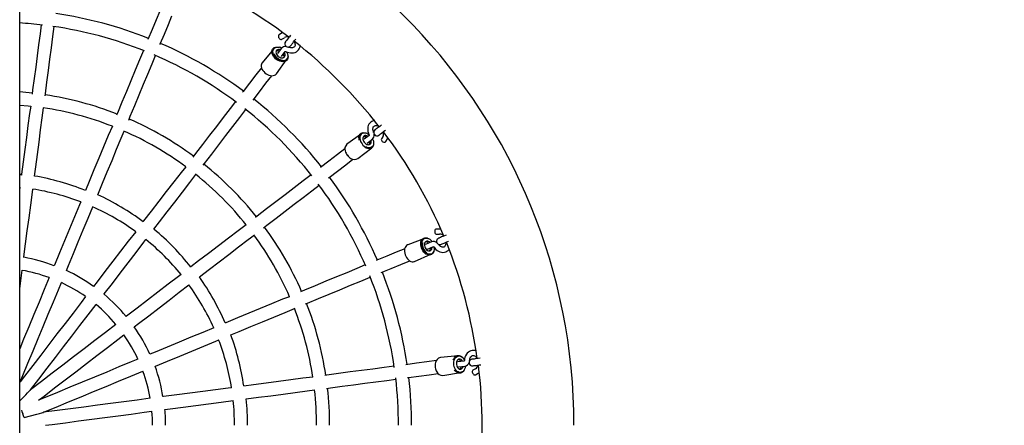
# Model space of a CAD drawing. Units: millimetres. Extents: x 1385 to 11314, y 196 to 7440.
# Drawn here: x 5259 to 6460, y 3042 to 3538 of the extents above; entities that cross this region are included whole.
import ezdxf

# ---------------------------------------------------------------- set-up
doc = ezdxf.new("R2010")
doc.units = ezdxf.units.MM
doc.header["$LTSCALE"] = 50
doc.header["$PDSIZE"] = -1
doc.linetypes.add('SLD-Сплошная', pattern=[0])
doc.styles.get("Standard").update_dxf_attribs({"font": 'isocpeui.ttf'})
doc.dimstyles.new('ISO-25', dxfattribs={"dimtxt": 2.5, "dimasz": 2.5, "dimexe": 1.25, "dimexo": 0.625, "dimtad": 1, "dimtxsty": 'Standard', "dimcen": 2.5, "dimadec": 0, "dimazin": 0, "dimtfac": 1, "dimtmove": 0, "dimatfit": 3, "dimfxl": 1, "dimarcsym": 0})

# ---------------------------------------------------------------- blocks, each defined once
blk = doc.blocks.new('*D3')
at = {"color": 0, "lineweight": -2, "transparency": 16777216}
for p, q in [((6353.5, 7439.9), (10495.6, 7439.9)), ((10445.6, 7289.9), (10445.6, 4677.9)), ((10445.6, 1613.9), (10445.6, 4225.9)), ((6353.5, 1463.9), (10495.6, 1463.9))]:
    blk.add_line(p, q, dxfattribs=at)
at = {"color": 0, "transparency": 16777216}
for points in [[(10420.6, 7289.9), (10470.6, 7289.9), (10445.6, 7439.9)], [(10420.6, 1613.9), (10470.6, 1613.9), (10445.6, 1463.9)]]:
    blk.add_solid(points, dxfattribs=at)
at = {"layer": 'Defpoints', "color": 0, "transparency": 16777216}
for p in [(6353.5, 7439.9), (10445.6, 7439.9), (6353.5, 1463.9)]:
    blk.add_point(p, dxfattribs=at)
at = {"color": 0, "transparency": 16777216, "insert": (10445.6, 4451.9), "char_height": 150, "attachment_point": 5}
blk.add_mtext('5976', dxfattribs=at)

msp = doc.modelspace()

# ---------------------------------------------------------------- linework, layer by layer
at = {"color": 7, "linetype": 'SLD-Сплошная', "lineweight": 25}
for p, q in [((5259.2, 2132.5), (5259.2, 4397.9)), ((5578.7, 3520.9), (5575.5, 3519)), ((5578.8, 3513.6), (5582, 3515.5)), ((5568.7, 3501.7), (5554.8, 3484.8)), ((5568.7, 3501.7), (5568.7, 3501.7)), ((5578.3, 3502.5), (5573.5, 3496.2)), ((5578.5, 3492.4), (5583.1, 3498.5)), ((5572.3, 3471.4), (5585, 3489.2)), ((5585, 3489.2), (5585, 3489.2)), ((5676, 3398.2), (5658.2, 3385.5)), ((5676, 3398.2), (5676, 3398.2)), ((5685.3, 3396.3), (5679.2, 3391.7)), ((5683, 3386.7), (5689.3, 3391.5)), ((5702.3, 3395.2), (5700.4, 3392)), ((5705.8, 3388.7), (5707.7, 3392)), ((5671.6, 3368), (5688.7, 3381.1)), ((5688.5, 3381.9), (5688.5, 3381.9)), ((5658.6, 3372.3), (5658.8, 3372.1)), ((5658.8, 3372.1), (5658.9, 3371.9)), ((5261.3, 3347.9), (5259.2, 3348.9)), ((5259.2, 3332.9), (5259.6, 3332.8)), ((5259.2, 3332.9), (5259.2, 3331.6)), ((5771.2, 3282), (5767.4, 3282)), ((5752.9, 3270.4), (5732.4, 3262.7)), ((5752.9, 3270.4), (5752.9, 3270.4)), ((5761.5, 3266.3), (5754.3, 3263.3)), ((5767.5, 3275.7), (5771.3, 3275.7)), ((5756.7, 3257.5), (5763.8, 3260.5)), ((5740.8, 3242.4), (5760.7, 3251.5)), ((5760.7, 3251.5), (5760.7, 3251.5)), ((5794.1, 3127.1), (5772.3, 3125)), ((5794.1, 3127.1), (5794.1, 3127.1)), ((5766.1, 3113.4), (5766.1, 3113.1)), ((5766.1, 3113.1), (5766.1, 3112.9)), ((5801.2, 3120.9), (5793.5, 3119.9)), ((5794.4, 3113.6), (5802.2, 3114.7)), ((5815.3, 3111.4), (5812, 3109.6)), ((5775.1, 3103.2), (5796.7, 3106.8)), ((5796.7, 3106.8), (5796.7, 3106.8)), ((5815.1, 3104), (5818.4, 3105.9))]:
    msp.add_line(p, q, dxfattribs=at)
at = {"color": 7, "linetype": 'SLD-Сплошная', "lineweight": 25, "flags": 128}
for points in [[(5430, 3548.1), (5425.5, 3537.3), (5420.6, 3525.4), (5415.6, 3513.3)], [(5285.5, 3531.2), (5284.1, 3520.3), (5282.3, 3507), (5280.5, 3493.4), (5278.7, 3479.7), (5276.9, 3465.8), (5275, 3451.7), (5274.3, 3446.5)], [(5430.4, 3507.2), (5430.7, 3508.1), (5435.7, 3520), (5440.5, 3531.7), (5444.8, 3542)], [(5290.2, 3444.4), (5290.5, 3446.9), (5292.4, 3461.3), (5294.3, 3475.4), (5296.1, 3489.4), (5297.9, 3503.2), (5299.7, 3516.8), (5301.3, 3529.1)], [(5575.5, 3519), (5575.5, 3519), (5575, 3518.5), (5574.8, 3517.7), (5574.8, 3516.8), (5575, 3515.9), (5575.5, 3515), (5576.2, 3514.2), (5576.9, 3513.7), (5577.7, 3513.4), (5578.5, 3513.4), (5578.8, 3513.6)], [(5580, 3521.5), (5579.8, 3521.5), (5578.7, 3520.9)], [(5589.5, 3518.5), (5589.5, 3518.5), (5588.1, 3516.7), (5586.9, 3515.2), (5585.9, 3513.8), (5585, 3512.7), (5584.3, 3511.7), (5583.8, 3511.1), (5583.5, 3510.7), (5583.4, 3510.5)], [(5594, 3511.2), (5594, 3510.3), (5594.6, 3509.1), (5594.9, 3507.9), (5595, 3506.9), (5595, 3505.9), (5594.7, 3505.1), (5594.2, 3504.4), (5593.6, 3503.9), (5592.8, 3503.5), (5591.8, 3503.2), (5590.7, 3503.1), (5589.3, 3503.3), (5588, 3503.6), (5586.9, 3504.1)], [(5589.7, 3505.7), (5589.8, 3505.8), (5590.1, 3506.2), (5590.6, 3506.9), (5591.3, 3507.8), (5592.2, 3508.9), (5593.3, 3510.3), (5594.5, 3511.9), (5595.8, 3513.6), (5595.8, 3513.6)], [(5410.1, 3500), (5405.3, 3488.5), (5400.1, 3475.8), (5394.7, 3463), (5389.4, 3449.9), (5383.9, 3436.7), (5378.4, 3423.4), (5377.4, 3421)], [(5586, 3494.9), (5586.3, 3493.7), (5586.5, 3492.1), (5586.3, 3490.7), (5585.9, 3489.4), (5585.1, 3488.2), (5584.1, 3487.3), (5582.9, 3486.7), (5581.4, 3486.3), (5579.8, 3486.2), (5578.1, 3486.4), (5576.3, 3486.9), (5574.5, 3487.6), (5572.9, 3488.6), (5571.3, 3489.8), (5569.9, 3491.2), (5568.7, 3492.7), (5567.8, 3494.3), (5567.2, 3495.9), (5566.8, 3497.5), (5566.8, 3499), (5567.1, 3500.4), (5567.7, 3501.6), (5568.6, 3502.6), (5569.7, 3503.4), (5571.1, 3503.9), (5572.7, 3504.1), (5574, 3504.1)], [(5568.7, 3501.7), (5568.4, 3501.2), (5567.9, 3500), (5567.7, 3498.6), (5567.8, 3497.1), (5568.2, 3495.6), (5568.9, 3494), (5569.9, 3492.5), (5571.2, 3491.2), (5572.6, 3489.9), (5574.2, 3488.9), (5575.8, 3488), (5577.5, 3487.5), (5579.2, 3487.2), (5580.8, 3487.1), (5582.2, 3487.4), (5583.5, 3488), (5584.6, 3488.7), (5585, 3489.2)], [(5585, 3497.4), (5585.7, 3495.7), (5586.1, 3494.1), (5586.3, 3492.7), (5586.1, 3491.3), (5585.6, 3490.1), (5584.8, 3489), (5583.7, 3488.2), (5582.5, 3487.7), (5581, 3487.4), (5579.4, 3487.4), (5577.7, 3487.7), (5576, 3488.3), (5574.4, 3489.1), (5572.8, 3490.2), (5571.4, 3491.4), (5570.2, 3492.8), (5569.2, 3494.3), (5568.4, 3495.9), (5568, 3497.4), (5567.9, 3498.9), (5568.1, 3500.2), (5568.6, 3501.5), (5569.4, 3502.5), (5570.4, 3503.3), (5571.7, 3503.8), (5573.2, 3504.1), (5574.8, 3504.1), (5576.2, 3503.8)], [(5577, 3500.9), (5576.1, 3501.1), (5574.9, 3501.1), (5573.8, 3500.9), (5572.9, 3500.4), (5572.2, 3499.7), (5571.8, 3498.7), (5571.7, 3497.7), (5571.9, 3496.5), (5572.4, 3495.3), (5573.2, 3494.2), (5574.1, 3493.1), (5575.3, 3492.2), (5576.5, 3491.6), (5577.8, 3491.1), (5579.1, 3491), (5580.3, 3491.1), (5581.3, 3491.4), (5582.1, 3492.1), (5582.6, 3492.9), (5582.9, 3493.9), (5582.8, 3495), (5582.5, 3496.2), (5582, 3497.1)], [(5578.3, 3502.5), (5577.6, 3503.6), (5576.4, 3503.9)], [(5583.1, 3498.5), (5583.1, 3498.5), (5583.3, 3498.6), (5583.6, 3498.5), (5584.1, 3498.4), (5584.3, 3498.3)], [(5584.3, 3498.3), (5585.4, 3497.9), (5587.4, 3497.3), (5589.4, 3496.9), (5591.3, 3496.9), (5593.2, 3497.1), (5595, 3497.6), (5596.7, 3498.4), (5598.1, 3499.4), (5599.3, 3500.6), (5600.2, 3502), (5600.8, 3503.5), (5601.2, 3505.2), (5601.2, 3505.3)], [(5585, 3497.4), (5584.8, 3497.8), (5584.5, 3498.3)], [(5392.2, 3414.9), (5394.1, 3419.7), (5399.6, 3432.8), (5404.9, 3445.8), (5410.2, 3458.6), (5415.5, 3471.2), (5420.6, 3483.7), (5424.9, 3493.8)], [(5554.8, 3484.8), (5554.6, 3484.5), (5554, 3483.3), (5553.7, 3481.9), (5553.7, 3480.4), (5554.1, 3478.8), (5554.7, 3477.2), (5555.6, 3475.6), (5556.8, 3474.1), (5558.2, 3472.8), (5559.8, 3471.6), (5561.4, 3470.6), (5563.2, 3469.8), (5565, 3469.3), (5566.7, 3469.1), (5568.3, 3469.2), (5569.8, 3469.6), (5571, 3470.3), (5572, 3471.2), (5572.3, 3471.4)], [(5554, 3478.9), (5547.3, 3470.1), (5539.6, 3460), (5531.7, 3449.8), (5531.1, 3449)], [(5543.8, 3439.3), (5551.8, 3449.6), (5559.6, 3459.9), (5566.7, 3469.1)], [(5522.3, 3437.6), (5515.7, 3428.9), (5507.5, 3418.2), (5499.2, 3407.3), (5490.7, 3396.4), (5482.2, 3385.2), (5473.5, 3374), (5470.3, 3369.8)], [(5259.2, 3433.3), (5269.4, 3432.3), (5272.9, 3432)], [(5272.9, 3432), (5271.3, 3423.1), (5269.3, 3408.5), (5267.4, 3393.8), (5265.5, 3379), (5263.5, 3364), (5261.5, 3349), (5261.3, 3347.9)], [(5277.3, 3346.6), (5278.8, 3357.7), (5280.8, 3372.9), (5282.8, 3388), (5284.7, 3403), (5286.7, 3417.8), (5288.3, 3429.9)], [(5483, 3360), (5484.6, 3362.1), (5493.4, 3373.5), (5502.1, 3384.9), (5510.6, 3396), (5519.1, 3407.1), (5527.5, 3418), (5535, 3427.8)], [(5692.2, 3414.4), (5692.1, 3414.4), (5690.3, 3414), (5688.7, 3413.3), (5687.3, 3412.4), (5686.1, 3411.2), (5685.2, 3409.9), (5684.4, 3408.3), (5683.9, 3406.7), (5683.7, 3404.9), (5683.7, 3403), (5684, 3401), (5684.5, 3399.1), (5685.1, 3397.5)], [(5372.2, 3407.4), (5367.1, 3396.2), (5361.4, 3382.4), (5355.6, 3368.5), (5349.8, 3354.4), (5343.9, 3340.2), (5339.3, 3329.1)], [(5354.4, 3323.8), (5354.4, 3323.8), (5360.3, 3337.9), (5366, 3351.9), (5371.8, 3365.7), (5377.4, 3379.4), (5383.1, 3393), (5386.6, 3401.4)], [(5673.4, 3390.6), (5673.1, 3392.1), (5673, 3393.8), (5673.3, 3395.4), (5673.8, 3396.7), (5674.5, 3397.9), (5675.6, 3398.8), (5676.8, 3399.4), (5678.2, 3399.7), (5679.7, 3399.6), (5681.3, 3399.3), (5681.7, 3399.2)], [(5674.5, 3390.9), (5674.2, 3392.6), (5674.2, 3394.2), (5674.5, 3395.7), (5675, 3396.9), (5675.8, 3398), (5676.9, 3398.8), (5678.1, 3399.3), (5679.5, 3399.5), (5680.9, 3399.3), (5682.5, 3398.9), (5684, 3398.2), (5685.1, 3397.5)], [(5690.9, 3400.1), (5690.6, 3400.8), (5690.2, 3402.2), (5690, 3403.5), (5690, 3404.7), (5690.2, 3405.7), (5690.5, 3406.6), (5691, 3407.2), (5691.7, 3407.8), (5692.5, 3408.1), (5693.3, 3408.2), (5694.3, 3408.2), (5695.5, 3407.9), (5696.7, 3407.4), (5697.6, 3406.9)], [(5690.9, 3400.1), (5690.9, 3400), (5690.9, 3400.1)], [(5700.4, 3409), (5700.4, 3409), (5698.7, 3407.7), (5697.1, 3406.5), (5695.7, 3405.4), (5694.6, 3404.5), (5693.7, 3403.8), (5693, 3403.3), (5692.6, 3403), (5692.5, 3402.9)], [(5697.3, 3396.6), (5697.5, 3396.7), (5697.9, 3397), (5698.5, 3397.5), (5699.4, 3398.2), (5700.6, 3399.1), (5702, 3400.1), (5703.5, 3401.3), (5705.3, 3402.7), (5705.3, 3402.7)], [(5676, 3398.2), (5675.5, 3397.8), (5674.7, 3396.7), (5674.2, 3395.4), (5673.9, 3394), (5674, 3392.4), (5674.3, 3390.7), (5674.8, 3389), (5675.7, 3387.4), (5676.7, 3385.8)], [(5683.9, 3395.2), (5683.6, 3395.4), (5682.4, 3395.9), (5681.3, 3396.1), (5680.2, 3396), (5679.2, 3395.6), (5678.5, 3394.9), (5678, 3394), (5677.8, 3392.9), (5677.8, 3391.7), (5678.1, 3390.4), (5678.7, 3389.1), (5679.5, 3387.9)], [(5679.5, 3387.9), (5680.4, 3386.8), (5681.5, 3386), (5682.7, 3385.3), (5683.9, 3385), (5685, 3384.9), (5686, 3385.2), (5686.8, 3385.7), (5687.5, 3386.5), (5687.8, 3387.5), (5687.9, 3388.7), (5687.8, 3390), (5687.7, 3390.3)], [(5690.9, 3387.2), (5690.9, 3386.7), (5690.9, 3385.1), (5690.5, 3383.6), (5689.8, 3382.3), (5688.9, 3381.3), (5687.8, 3380.6), (5686.5, 3380.1), (5685, 3380), (5683.5, 3380.2), (5681.9, 3380.6), (5680.4, 3381.3)], [(5689.3, 3391.5), (5690, 3391.3), (5690.6, 3389.6), (5690.9, 3388), (5690.9, 3386.4), (5690.6, 3384.9), (5690.1, 3383.6), (5689.3, 3382.6), (5688.3, 3381.8), (5687, 3381.3), (5685.7, 3381.1), (5684.2, 3381.2), (5682.7, 3381.6), (5681.3, 3382.3)], [(5685.1, 3397.5), (5685.2, 3397.2), (5685.3, 3396.8), (5685.3, 3396.4), (5685.3, 3396.3), (5685.3, 3396.3)], [(5701.4, 3389), (5702.2, 3388.5), (5703.2, 3388.1), (5704.1, 3387.9), (5704.9, 3388.1), (5705.5, 3388.4), (5705.8, 3388.7)], [(5707.7, 3392), (5708.2, 3392.9), (5708.4, 3393.3)], [(5655.9, 3379.9), (5646.7, 3372.8), (5636.4, 3365), (5626.1, 3357)], [(5676.7, 3385.8), (5677.9, 3384.4), (5679.3, 3383.1), (5680.8, 3382.1), (5682.4, 3381.4), (5683.9, 3381), (5685.4, 3380.9), (5686.7, 3381.1), (5688, 3381.6), (5688.5, 3381.9)], [(5635.8, 3344.3), (5636.6, 3344.9), (5646.8, 3352.8), (5656.9, 3360.5), (5665.7, 3367.2)], [(5461.8, 3357.9), (5456, 3351.1), (5447, 3339.4), (5438, 3327.7), (5428.9, 3315.8), (5419.7, 3303.8), (5410.4, 3291.8), (5409.8, 3290.9)], [(5423, 3281.8), (5429.8, 3290.6), (5439.1, 3302.8), (5448.4, 3314.9), (5457.6, 3326.9), (5466.7, 3338.7), (5474.1, 3348.5)], [(5614.6, 3348.2), (5604.8, 3340.7), (5593.9, 3332.3), (5582.8, 3323.9), (5571.7, 3315.3), (5560.3, 3306.6), (5548.9, 3297.8), (5546.8, 3296.2)], [(5264.3, 3247.4), (5264.3, 3247.9), (5266.4, 3263.9), (5268.5, 3279.8), (5270.6, 3295.5), (5272.7, 3311.2), (5274.7, 3326.8), (5275.2, 3330.8)], [(5556.6, 3283.5), (5560.7, 3286.7), (5571.9, 3295.3), (5583.1, 3303.9), (5594.1, 3312.3), (5604.9, 3320.6), (5615.6, 3328.8), (5624.4, 3335.5)], [(5333.7, 3315.1), (5332, 3311.5), (5326, 3297), (5319.9, 3282.3), (5313.8, 3267.6), (5307.7, 3252.8), (5301.5, 3237.9), (5301.2, 3237.2)], [(5316.1, 3231.4), (5318.6, 3237.3), (5324.7, 3252), (5330.7, 3266.5), (5336.7, 3281), (5342.6, 3295.4), (5348.3, 3309)], [(5400.7, 3278.7), (5391.7, 3267.3), (5382.2, 3255), (5372.7, 3242.6), (5363.1, 3230.1), (5353.5, 3217.5), (5349.2, 3211.9)], [(5535.6, 3287), (5525.5, 3279.9), (5513.7, 3270.8), (5501.7, 3261.6), (5489.6, 3252.3), (5477.4, 3243), (5467.9, 3235.7)], [(5767.4, 3282), (5767.4, 3282), (5766.7, 3281.8), (5766.1, 3281.3), (5765.7, 3280.5), (5765.4, 3279.5), (5765.4, 3278.5), (5765.6, 3277.5), (5766, 3276.6), (5766.5, 3276), (5767.2, 3275.7), (5767.5, 3275.7)], [(5772.6, 3281.9), (5772.3, 3282), (5771.2, 3282)], [(5362.1, 3202.4), (5362.4, 3202.8), (5372.2, 3215.6), (5381.9, 3228.3), (5391.6, 3240.9), (5401.3, 3253.5), (5410.8, 3266), (5413.2, 3269.1)], [(5478.3, 3223.5), (5478.4, 3223.5), (5490.5, 3232.8), (5502.4, 3242), (5514.3, 3251.1), (5526.1, 3260.1), (5537.7, 3269.1), (5545, 3274.6)], [(5764.4, 3255.9), (5764.1, 3254.7), (5763.5, 3253.2), (5762.6, 3252), (5761.6, 3251.1), (5760.4, 3250.5), (5759, 3250.3), (5757.6, 3250.3), (5756.2, 3250.7), (5754.7, 3251.5), (5753.3, 3252.5), (5752, 3253.8), (5750.9, 3255.3), (5749.9, 3257), (5749.2, 3258.9), (5748.7, 3260.7), (5748.4, 3262.6), (5748.4, 3264.5), (5748.6, 3266.2), (5749.1, 3267.7), (5749.9, 3269), (5750.8, 3270.1), (5752, 3270.8), (5753.2, 3271.3), (5754.6, 3271.4), (5756.1, 3271.1), (5757.5, 3270.6), (5758.6, 3269.9)], [(5752.9, 3270.4), (5752.3, 3270.1), (5751.3, 3269.3), (5750.4, 3268.2), (5749.8, 3266.9), (5749.4, 3265.3), (5749.2, 3263.7), (5749.4, 3261.9), (5749.7, 3260.1), (5750.3, 3258.3), (5751.2, 3256.6), (5752.2, 3255), (5753.4, 3253.7), (5754.7, 3252.6), (5756, 3251.8), (5757.4, 3251.3), (5758.8, 3251.1), (5760.1, 3251.3), (5760.7, 3251.5)], [(5764.8, 3258.5), (5764.6, 3256.7), (5764.2, 3255.1), (5763.5, 3253.8), (5762.7, 3252.7), (5761.7, 3251.9), (5760.5, 3251.4), (5759.1, 3251.2), (5757.8, 3251.4), (5756.4, 3251.9), (5755, 3252.7), (5753.7, 3253.8), (5752.5, 3255.2), (5751.5, 3256.7), (5750.7, 3258.4), (5750.1, 3260.2), (5749.7, 3262), (5749.6, 3263.8), (5749.7, 3265.5), (5750.1, 3267), (5750.7, 3268.4), (5751.6, 3269.5), (5752.6, 3270.3), (5753.8, 3270.8), (5755.1, 3270.9), (5756.5, 3270.8), (5757.9, 3270.3), (5759.3, 3269.5), (5760.5, 3268.5)], [(5759.7, 3265.6), (5759, 3266.2), (5757.9, 3266.8), (5756.9, 3267.2), (5755.8, 3267.2), (5754.9, 3266.9), (5754.1, 3266.3), (5753.4, 3265.4), (5753, 3264.3), (5752.9, 3263), (5753, 3261.7), (5753.3, 3260.3), (5753.8, 3258.9), (5754.6, 3257.7), (5755.5, 3256.7), (5756.5, 3255.9), (5757.6, 3255.4), (5758.6, 3255.2), (5759.6, 3255.4), (5760.5, 3255.8), (5761.2, 3256.6), (5761.8, 3257.6), (5762, 3258.8), (5762.1, 3259.7)], [(5761.5, 3266.3), (5761.5, 3267.6), (5760.6, 3268.5)], [(5779.2, 3274.6), (5779.2, 3274.6), (5777.2, 3273.7), (5775.4, 3273), (5773.8, 3272.3), (5772.4, 3271.8), (5771.4, 3271.3), (5770.6, 3271), (5770.1, 3270.8), (5770, 3270.7)], [(5773.1, 3263.3), (5773.2, 3263.4), (5773.7, 3263.6), (5774.4, 3263.9), (5775.5, 3264.4), (5776.8, 3264.9), (5778.4, 3265.6), (5780.3, 3266.3), (5782.3, 3267.2), (5782.3, 3267.2)], [(5728.8, 3258), (5718.5, 3253.7), (5706.8, 3248.9), (5694.9, 3244), (5694, 3243.6)], [(5732.4, 3262.7), (5732.1, 3262.6), (5730.9, 3261.8), (5730, 3260.8), (5729.3, 3259.5), (5728.7, 3257.9), (5728.5, 3256.2), (5728.5, 3254.4), (5728.8, 3252.5), (5729.3, 3250.6), (5730, 3248.8), (5731, 3247.1), (5732.2, 3245.6), (5733.4, 3244.3), (5734.8, 3243.2), (5736.3, 3242.5), (5737.7, 3242.1), (5739.2, 3242), (5740.5, 3242.3), (5740.8, 3242.4)], [(5763.8, 3260.5), (5763.8, 3260.5), (5763.9, 3260.4), (5764.2, 3260.2), (5764.6, 3259.9), (5764.7, 3259.7)], [(5764.7, 3259.7), (5765.4, 3258.8), (5766.8, 3257.2), (5768.4, 3255.9), (5770, 3254.9), (5771.8, 3254.1), (5773.6, 3253.7), (5775.4, 3253.5), (5777.1, 3253.7), (5778.8, 3254.2), (5780.3, 3254.9), (5781.6, 3255.9), (5782.8, 3257.2), (5782.8, 3257.3)], [(5764.8, 3258.5), (5764.8, 3259), (5764.8, 3259.6)], [(5779.5, 3266), (5779.1, 3265.2), (5779, 3263.9), (5778.7, 3262.7), (5778.2, 3261.7), (5777.7, 3260.9), (5777.1, 3260.4), (5776.3, 3260), (5775.5, 3259.8), (5774.6, 3259.9), (5773.7, 3260.2), (5772.6, 3260.7), (5771.5, 3261.5), (5770.5, 3262.5), (5769.8, 3263.3)], [(5700.1, 3228.8), (5712.2, 3233.8), (5724.1, 3238.7), (5734.9, 3243.2)], [(5259.2, 3209), (5260.1, 3215.7), (5262.2, 3231.6)], [(5680.6, 3238.1), (5670.5, 3233.9), (5658.1, 3228.7), (5645.5, 3223.5), (5632.7, 3218.2), (5619.7, 3212.8), (5606.6, 3207.4), (5601.7, 3205.4)], [(5295.2, 3222.7), (5289.1, 3208), (5282.9, 3192.9), (5276.6, 3177.8), (5270.3, 3162.6), (5264, 3147.4), (5259.2, 3135.7)], [(5456, 3226.3), (5452.8, 3224), (5440.3, 3214.5), (5427.7, 3204.8), (5415.1, 3195.1), (5402.4, 3185.4), (5389.6, 3175.6), (5389, 3175.1)], [(5607.8, 3190.6), (5610.2, 3191.6), (5623.5, 3197.1), (5636.7, 3202.6), (5649.8, 3207.9), (5662.6, 3213.3), (5675.3, 3218.5), (5686.8, 3223.3)], [(5259.9, 3095.5), (5263, 3103.2), (5269.3, 3118.2), (5275.5, 3133.3), (5281.7, 3148.3), (5287.9, 3163.2), (5294.1, 3178.2), (5300.3, 3193), (5306.4, 3207.9), (5310, 3216.6)], [(5399, 3162.6), (5404.1, 3166.5), (5416.7, 3176.2), (5429.2, 3185.8), (5441.6, 3195.3), (5453.9, 3204.8), (5465.6, 3213.8)], [(5339.6, 3199.5), (5334.1, 3192.3), (5324.3, 3179.5), (5314.5, 3166.8), (5304.7, 3154), (5294.9, 3141.1), (5285, 3128.2), (5275.1, 3115.4), (5265.2, 3102.4), (5259.9, 3095.5)], [(5588.4, 3199.3), (5579.9, 3196.3), (5566.3, 3190.7), (5552.6, 3185), (5538.8, 3179.3), (5524.9, 3173.5), (5510.8, 3167.7), (5509.8, 3167.3)], [(5272.5, 3085.7), (5282.6, 3098.9), (5292.7, 3112), (5302.7, 3125.1), (5312.7, 3138.1), (5322.7, 3151.1), (5332.7, 3164.1), (5342.6, 3177.1), (5352.3, 3189.7)], [(5516.7, 3152.8), (5527, 3157.1), (5541.2, 3163), (5555.3, 3168.8), (5569.2, 3174.6), (5583, 3180.3), (5594.4, 3185)], [(5376.5, 3165.5), (5363.9, 3155.8), (5350.9, 3145.9), (5337.9, 3135.9), (5324.9, 3125.9), (5311.9, 3115.9), (5298.8, 3105.9), (5285.7, 3095.8), (5272.5, 3085.7)], [(5495.9, 3161.3), (5482.4, 3155.9), (5468, 3150), (5453.6, 3144), (5439, 3138), (5424.4, 3131.9), (5417.9, 3129.2)], [(5282.3, 3073.1), (5288.9, 3078.1), (5301.8, 3088), (5314.7, 3097.9), (5327.6, 3107.8), (5340.5, 3117.7), (5353.3, 3127.5), (5366.1, 3137.3), (5378.8, 3147.1), (5386.3, 3152.8)], [(5424.3, 3114.6), (5424.7, 3114.7), (5439.6, 3120.9), (5454.4, 3127), (5469.1, 3133.1), (5483.8, 3139.2), (5498.3, 3145.2), (5501.9, 3146.7)], [(5403.4, 3123.2), (5395, 3119.7), (5380.2, 3113.6), (5365.3, 3107.4), (5350.4, 3101.3), (5335.4, 3095.1), (5320.4, 3088.9), (5305.4, 3082.6), (5290.4, 3076.4), (5282.3, 3073.1)], [(5788, 3121.9), (5788.5, 3123.3), (5789.3, 3124.8), (5790.2, 3126), (5791.4, 3127), (5792.6, 3127.6), (5793.9, 3127.8), (5795.3, 3127.8), (5796.6, 3127.3), (5797.9, 3126.5), (5799.2, 3125.5), (5799.5, 3125.1)], [(5794.1, 3127.1), (5793.4, 3127), (5792.2, 3126.5), (5791.1, 3125.6), (5790.1, 3124.5), (5789.4, 3123.1), (5788.8, 3121.5), (5788.4, 3119.8), (5788.3, 3117.9), (5788.4, 3116)], [(5789.1, 3121.6), (5789.7, 3123.2), (5790.5, 3124.6), (5791.5, 3125.7), (5792.6, 3126.5), (5793.8, 3127), (5795.1, 3127.2), (5796.4, 3127), (5797.7, 3126.5), (5798.9, 3125.7), (5800, 3124.5), (5801, 3123.1), (5801.6, 3122)], [(5799.4, 3120.6), (5799.2, 3120.9), (5798.4, 3121.9), (5797.5, 3122.7), (5796.6, 3123.1), (5795.6, 3123.3), (5794.6, 3123), (5793.7, 3122.5), (5792.9, 3121.7), (5792.3, 3120.6), (5792, 3119.3), (5791.8, 3117.9), (5791.9, 3116.5)], [(5816.2, 3133.1), (5816.1, 3133.2), (5814.4, 3133.7), (5812.6, 3133.9), (5811, 3133.8), (5809.3, 3133.4), (5807.8, 3132.7), (5806.4, 3131.7), (5805.1, 3130.5), (5804, 3129.1), (5803.1, 3127.4), (5802.3, 3125.6), (5801.8, 3123.7), (5801.6, 3122)], [(5807.9, 3121.4), (5808, 3122.1), (5808.3, 3123.5), (5808.8, 3124.7), (5809.4, 3125.8), (5810.1, 3126.6), (5810.8, 3127.1), (5811.5, 3127.5), (5812.4, 3127.6), (5813.2, 3127.5), (5814.1, 3127.2), (5814.9, 3126.6), (5815.8, 3125.8), (5816.6, 3124.7), (5817.1, 3123.8)], [(5820.6, 3124.3), (5820.6, 3124.3), (5818.4, 3124), (5816.4, 3123.8), (5814.7, 3123.5), (5813.3, 3123.3), (5812.2, 3123.2), (5811.3, 3123.1), (5810.8, 3123), (5810.7, 3123)], [(5715.9, 3114.6), (5703.6, 3112.9), (5690, 3111.1), (5676.2, 3109.3), (5662.2, 3107.5), (5648.1, 3105.6), (5633.7, 3103.7), (5631.2, 3103.4)], [(5767.5, 3121.4), (5755.9, 3119.8), (5743.2, 3118.1), (5730.2, 3116.4)], [(5788.4, 3116), (5788.8, 3114.2), (5789.4, 3112.4), (5790.2, 3110.8), (5791.2, 3109.4), (5792.3, 3108.3), (5793.5, 3107.4), (5794.8, 3106.9), (5796.1, 3106.7), (5796.7, 3106.8)], [(5801.4, 3110.1), (5801.2, 3109.7), (5800.3, 3108.3), (5799.3, 3107.3), (5798.1, 3106.5), (5796.8, 3106.1), (5795.5, 3106), (5794.1, 3106.2), (5792.8, 3106.8), (5791.5, 3107.8), (5790.4, 3109), (5789.5, 3110.3)], [(5802.2, 3114.7), (5802.7, 3114.2), (5802.4, 3112.4), (5801.8, 3110.8), (5801, 3109.4), (5800.1, 3108.3), (5798.9, 3107.5), (5797.7, 3107), (5796.4, 3106.8), (5795.1, 3107), (5793.9, 3107.5), (5792.6, 3108.3), (5791.5, 3109.5), (5790.6, 3110.7)], [(5791.9, 3116.5), (5792.2, 3115.1), (5792.7, 3113.8), (5793.4, 3112.6), (5794.2, 3111.7), (5795.2, 3111.1), (5796.2, 3110.8), (5797.2, 3110.9), (5798.1, 3111.3), (5798.9, 3112), (5799.6, 3112.9), (5800.1, 3114.1), (5800.2, 3114.4)], [(5801.6, 3122), (5801.6, 3121.7), (5801.4, 3121.2), (5801.3, 3120.9), (5801.2, 3120.9), (5801.2, 3120.9)], [(5807.9, 3121.4), (5807.8, 3121.2), (5807.9, 3121.4)], [(5811.7, 3115.1), (5811.9, 3115.1), (5812.4, 3115.2), (5813.2, 3115.3), (5814.3, 3115.4), (5815.8, 3115.6), (5817.5, 3115.8), (5819.4, 3116.1), (5821.6, 3116.4), (5821.6, 3116.4)], [(5288.4, 3058.3), (5303.7, 3064.6), (5318.9, 3070.9), (5334.2, 3077.2), (5349.4, 3083.5), (5364.6, 3089.8), (5379.7, 3096.1), (5394.8, 3102.3), (5409.5, 3108.4)], [(5616.8, 3101), (5604.6, 3099.9), (5589.8, 3097.9), (5574.8, 3096), (5559.7, 3094), (5544.5, 3092), (5532.6, 3090.4)], [(5633.3, 3087.5), (5638.4, 3088.2), (5652.5, 3090.1), (5666.4, 3091.9), (5680.1, 3093.7), (5693.7, 3095.5), (5707.1, 3097.3), (5718, 3098.7)], [(5732.3, 3100.6), (5733.2, 3100.7), (5746, 3102.4), (5758.6, 3104), (5769.6, 3105.5)], [(5811.4, 3106.5), (5811.9, 3105.6), (5812.5, 3104.8), (5813.2, 3104.2), (5814, 3103.9), (5814.7, 3103.9), (5815.1, 3104)], [(5818.4, 3105.9), (5819.3, 3106.4), (5819.6, 3106.7)], [(5517.6, 3088.3), (5513.6, 3087.9), (5498, 3085.9), (5482.4, 3083.8), (5466.6, 3081.7), (5450.7, 3079.6), (5434.7, 3077.5), (5433.9, 3077.4)], [(5259.2, 3072.4), (5260.9, 3074.1), (5266.5, 3079.7), (5268.7, 3081.9), (5270.9, 3084.1), (5271.9, 3085.2), (5272.2, 3085.4), (5272.5, 3085.7), (5272.5, 3085.7)], [(5418.4, 3075.4), (5402.5, 3073.3), (5386.4, 3071.2), (5370.1, 3069), (5353.9, 3066.9), (5337.5, 3064.7), (5321.2, 3062.6), (5304.8, 3060.4), (5288.4, 3058.3)], [(5535.5, 3074.7), (5535.5, 3074.7), (5550.6, 3076.7), (5565.6, 3078.6), (5580.5, 3080.6), (5595.2, 3082.5), (5609.7, 3084.4), (5618.8, 3085.6)], [(5436.3, 3061.6), (5442.7, 3062.5), (5458.4, 3064.5), (5474, 3066.6), (5489.6, 3068.6), (5505, 3070.6), (5519.6, 3072.6)], [(5261.4, 3060.9), (5262, 3059.3), (5263.1, 3056.4)], [(5264.8, 3051.9), (5264, 3054), (5263.1, 3056.4)], [(5264.8, 3051.9), (5272.4, 3054), (5280.1, 3056), (5283.2, 3056.9), (5286.2, 3057.7), (5287.6, 3058.1), (5288, 3058.2), (5288.3, 3058.2), (5288.4, 3058.3)], [(5290.5, 3042.4), (5298.8, 3043.5), (5314.9, 3045.6), (5331, 3047.7), (5347.1, 3049.9), (5363.2, 3052), (5379.2, 3054.1), (5395.2, 3056.2), (5411.1, 3058.3), (5420.4, 3059.5)]]:
    msp.add_lwpolyline(points, dxfattribs=at)
at = {"color": 7, "linetype": 'SLD-Сплошная', "lineweight": 25}
for centre, radius, start, end in [((5229.2, 3042.4), 706, 0, 87.5646), ((5229.2, 3042.4), 594, 52.8858, 67.1142), ((5229.2, 3042.4), 508, 68.4023, 81.5977), ((5229.2, 3042.4), 492, 83.2469, 86.5042), ((5229.2, 3042.4), 492, 68.2469, 81.7531), ((5229.2, 3042.4), 508, 53.4023, 66.5977), ((5585.4, 3510.2), 6.34, 69.2287, 122.2948), ((5586.5, 3508.1), 4, 142.5, 322.5), ((5227.6, 3043.6), 594, 37.6977, 51.9199), ((5229.2, 3042.4), 492, 53.2469, 66.7531), ((5581, 3500.9), 14, 199.8867, 260.577), ((5581.1, 3501), 12.9, 200.7911, 264.3707), ((5574.1, 3494.6), 4.86, 70.8433, 118.0426), ((5583.3, 3498.4), 6.43, 79.9531, 141.2708), ((5576.6, 3492.6), 4.99, 347.6318, 33.4837), ((5229.2, 3042.4), 408, 83.6235, 85.7833), ((5229.2, 3042.4), 408, 68.6235, 81.3765), ((5229.2, 3042.4), 508, 38.4023, 51.5977), ((5229.2, 3042.4), 392, 68.5988, 81.4012), ((5229.2, 3042.4), 492, 38.2469, 51.7531), ((5229.2, 3042.4), 408, 53.6235, 66.3765), ((5229.2, 3042.4), 392, 53.5988, 66.4012), ((5694.9, 3399.8), 4, 127.5, 307.5), ((5696.5, 3398.1), 6.5, 333.6827, 22.2589), ((5229.2, 3042.4), 594, 22.8858, 37.1142), ((5679.4, 3389.8), 4.91, 56.1195, 102.7642), ((5681.3, 3387.3), 4.91, 332.2365, 18.8785), ((5685.3, 3396.4), 6.35, 308.385, 11.8275), ((5702.7, 3391.1), 2.46, 159.6239, 237.6228), ((5663.2, 3379.9), 7.47, 132.1055, 200.266), ((5669.1, 3380.4), 13.2, 193.4943, 217.9216), ((5670, 3380.4), 13.9, 217.4366, 240.781), ((5667.6, 3374.3), 7.48, 234.4934, 302.8148), ((5229.2, 3042.4), 408, 38.6235, 51.3765), ((5225.1, 3043.1), 308, 68.236, 80.2393), ((5229.2, 3042.4), 392, 38.5988, 51.4012), ((5229.2, 3042.4), 508, 23.4023, 36.5977), ((5229.2, 3042.4), 292, 69.0337, 80.9663), ((5229.2, 3042.4), 492, 23.2469, 36.7531), ((5225.4, 3044.1), 308, 53.2361, 65.2393), ((5229.2, 3042.4), 292, 54.0337, 65.9663), ((5226, 3045), 308, 38.236, 50.2393), ((5229.2, 3042.4), 408, 23.6235, 36.3765), ((5229.2, 3042.4), 292, 39.0337, 50.9663), ((5229.2, 3042.4), 392, 23.5988, 36.4012), ((5754, 3261.5), 4.86, 40.8433, 88.0395), ((5763.9, 3260.3), 6.43, 49.9545, 111.2684), ((5771.5, 3267), 4, 112.5, 292.5), ((5771.5, 3269.4), 6.34, 39.2324, 92.2905), ((5763.1, 3263.5), 14, 169.8875, 230.5762), ((5763.2, 3263.6), 12.9, 170.7915, 234.3707), ((5755.1, 3258.6), 4.99, 317.6279, 3.4866), ((5228.5, 3044.3), 594, 7.6977, 21.9199), ((5227.6, 3042.7), 208, 69.2703, 79.8515), ((5229.2, 3042.4), 192, 69.888, 80.112), ((5227.7, 3043.1), 208, 54.2703, 64.8515), ((5226.8, 3045.8), 308, 23.236, 35.2393), ((5229.2, 3042.4), 492, 8.2469, 21.7531), ((5229.2, 3042.4), 508, 8.4023, 21.5977), ((5229.2, 3042.4), 192, 54.888, 65.112), ((5229.2, 3042.4), 292, 24.0337, 35.9663), ((5228, 3043.4), 208, 39.2704, 49.8515), ((5229.2, 3042.4), 192, 39.888, 50.112), ((5229.2, 3042.4), 392, 8.5988, 21.4012), ((5229.2, 3042.4), 408, 8.6235, 21.3765), ((5228.3, 3043.7), 208, 24.2703, 34.8515), ((5229.2, 3042.4), 192, 24.888, 35.112), ((5229.2, 3042.4), 292, 9.0337, 20.9663), ((5227.7, 3046.3), 308, 8.2361, 20.2393), ((5773.8, 3117.7), 7.47, 102.1059, 170.2658), ((5792.8, 3118.2), 4.91, 26.121, 72.7636), ((5811.2, 3119), 4, 97.5, 277.5), ((5228.7, 3043.9), 208, 9.2704, 19.8515), ((5779.1, 3115.2), 13.2, 163.4948, 187.9216), ((5779.9, 3114.7), 13.9, 187.4357, 210.7827), ((5793.2, 3115.1), 4.91, 302.2367, 348.8766), ((5801.2, 3120.9), 6.35, 278.3859, 341.8272), ((5811.7, 3116.8), 6.5, 303.6841, 352.2582), ((5229.2, 3042.4), 594, 352.8858, 7.1142), ((5229.2, 3042.4), 192, 9.888, 20.112), ((5229.2, 3042.4), 492, 0, 6.7531), ((5229.2, 3042.4), 508, 0, 6.5977), ((5774.8, 3110.7), 7.48, 204.4918, 272.8145), ((5813.6, 3107.7), 2.46, 129.6228, 207.6255), ((5229.2, 3042.4), 408, 0, 6.3765), ((5229.2, 3042.4), 308, 0, 6.0116), ((5229.2, 3042.4), 392, 360, 6.3306), ((5229.2, 3042.4), 292, 360, 5.9663), ((5229.2, 3042.4), 192, 0, 5.112), ((5229.2, 3042.4), 208, 0, 5.2958)]:
    msp.add_arc(centre, radius, start, end, dxfattribs=at)

# ---------------------------------------------------------------- dimensions: what is measured, and where the dimension line sits
dim = msp.add_linear_dim(base=(10445.6, 7439.9), p1=(6353.5, 1463.9), p2=(6353.5, 7439.9), angle=90, dimstyle='ISO-25', override={"dimtxt": 150, "dimasz": 150, "dimexe": 50, "dimexo": 0, "dimgap": 150, "dimtih": 1, "dimtoh": 1, "dimdec": 0, "dimzin": 0, "dimadec": 2, "dimtdec": 3, "dimtzin": 0})
dim.commit()
dim.dimension.update_dxf_attribs({"geometry": '*D3', "text_midpoint": (10445.6, 4451.9)})

doc.saveas('drawing.dxf')
